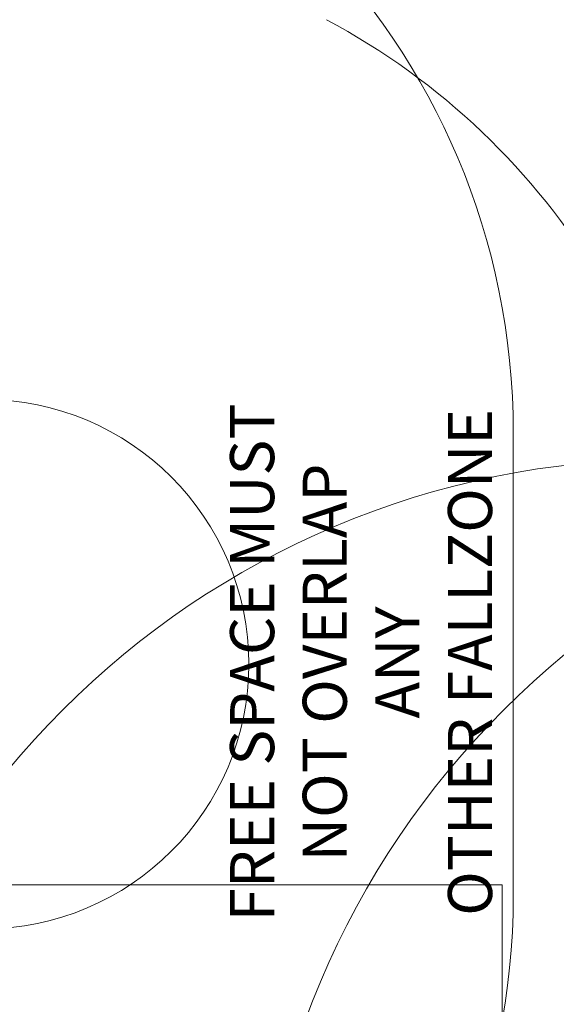
# Model space of a CAD drawing. Units: millimetres. Extents: x 7357 to 22029, y 6862 to 17470.
# Drawn here: x 12495 to 13712, y 13834 to 16066 of the extents above; entities that cross this region are included whole.
import ezdxf

# ---------------------------------------------------------------- set-up
doc = ezdxf.new("R2010")
doc.units = ezdxf.units.MM
doc.header["$LTSCALE"] = 75
doc.layers.add('Dimension (ISO)', color=7, linetype='Continuous', lineweight=18)
doc.layers.add('Symbol (ISO)', color=7, linetype='Continuous', lineweight=25)
doc.layers.add('Fall Zone', color=5, linetype='Continuous', lineweight=20, true_color=0x0000ff)
doc.styles.add('DEFAULT-ISO', font='tahoma.ttf')
doc.styles.add('Note Text (ISO)', font='tahoma.ttf')
doc.dimstyles.new('Aplay Dimension Styles M', dxfattribs={"dimscale": 75, "dimtxt": 2.5, "dimasz": 2.5, "dimexe": 3.175, "dimexo": 2, "dimgap": 0.762, "dimtad": 1, "dimdec": 1, "dimlfac": 0.001, "dimrnd": 1e-08, "dimzin": 0, "dimdsep": 46, "dimtxsty": 'Note Text (ISO)', "dimcen": 0.09, "dimdle": 10, "dimclrd": 256, "dimclre": 256, "dimclrt": 7, "dimadec": 0, "dimazin": 0, "dimtfac": 1.40208, "dimtofl": 0, "dimtmove": 0, "dimatfit": 3, "dimfxl": 1, "dimtolj": 1, "dimtzin": 0, "dimlwd": -1, "dimlwe": -1, "dimarcsym": 0})

# ---------------------------------------------------------------- blocks, each defined once
blk = doc.blocks.new('*D52')
at = {"layer": 'Defpoints', "color": 0, "transparency": 16777216}
for p in [(22029.3, 17214.3), (22029.3, 13304.8), (8064.2, 12129.8)]:
    blk.add_point(p, dxfattribs=at)
at = {"layer": 'Dimension (ISO)', "transparency": 16777216}
for p, q in [((8064.2, 12279.8), (8064.2, 17452.4)), ((22029.3, 13454.8), (22029.3, 17452.4)), ((8251.7, 17214.3), (21841.8, 17214.3))]:
    blk.add_line(p, q, dxfattribs=at)
for points in [[(8251.7, 17245.6), (8251.7, 17183.1), (8064.2, 17214.3)], [(21841.8, 17245.6), (21841.8, 17183.1), (22029.3, 17214.3)]]:
    blk.add_solid(points, dxfattribs=at)
at = {"layer": 'Dimension (ISO)', "color": 7, "transparency": 16777216, "insert": (15046.8, 17466.6), "char_height": 187.5, "attachment_point": 2, "style": 'Note Text (ISO)'}
blk.add_mtext('\\A1;14.0 m', dxfattribs=at)

msp = doc.modelspace()

# ---------------------------------------------------------------- linework, layer by layer
at = {"layer": 'Fall Zone'}
for p, q in [((13614.28, 15129.81), (13614.28, 14079.81)), ((9389.28, 14104.81), (13589.28, 14104.81)), ((13589.28, 14104.81), (13589.28, 12104.81))]:
    msp.add_line(p, q, dxfattribs=at)
at = {"layer": 'Fall Zone', "color": 1, "true_color": 0xff0000}
msp.add_circle((12414.55, 14605.06), 600, dxfattribs=at)
at = {"layer": 'Fall Zone'}
for centre, radius, start, end in [((12014.28, 15129.81), 1600, 0, 90), ((12439.28, 14653.43), 1600, 0, 62), ((13964.28, 13129.81), 1940, 90, 180), ((14964.28, 13129.81), 1940, 90, 180), ((12439.28, 14556.19), 1600, 298, 0), ((12014.28, 14079.81), 1600, 270, 0)]:
    msp.add_arc(centre, radius, start, end, dxfattribs=at)

# ---------------------------------------------------------------- texts
at = {"layer": 'Symbol (ISO)', "color": 1, "true_color": 0xff0000, "insert": (13269.08, 14608.73), "char_height": 100, "width": 1179.1734, "attachment_point": 5, "rotation": 90, "line_spacing_factor": 0.987884, "style": 'DEFAULT-ISO'}
msp.add_mtext('\\fTahoma|b0|i0;\\H100.0000;FREE SPACE MUST\\PNOT OVERLAP ANY\\POTHER FALLZONE', dxfattribs=at)

# ---------------------------------------------------------------- dimensions: what is measured, and where the dimension line sits
at = {"layer": 'Dimension (ISO)'}
dim = msp.add_linear_dim(base=(22029.28, 17214.31), p1=(8064.23, 12129.81), p2=(22029.28, 13304.81), text='<> m', dimstyle='Aplay Dimension Styles M', override={"dimgap": 0.762, "dimdec": 1, "dimlfac": 0.001, "dimpost": '', "dimtol": 0, "dimlim": 0, "dimtp": 0, "dimtm": 0, "dimtdec": 2, "dimatfit": 1}, dxfattribs=at)
dim.commit()
dim.dimension.update_dxf_attribs({"geometry": '*D52', "text_midpoint": (15046.75, 17214.31), "dimtype": 160})

doc.saveas('drawing.dxf')
